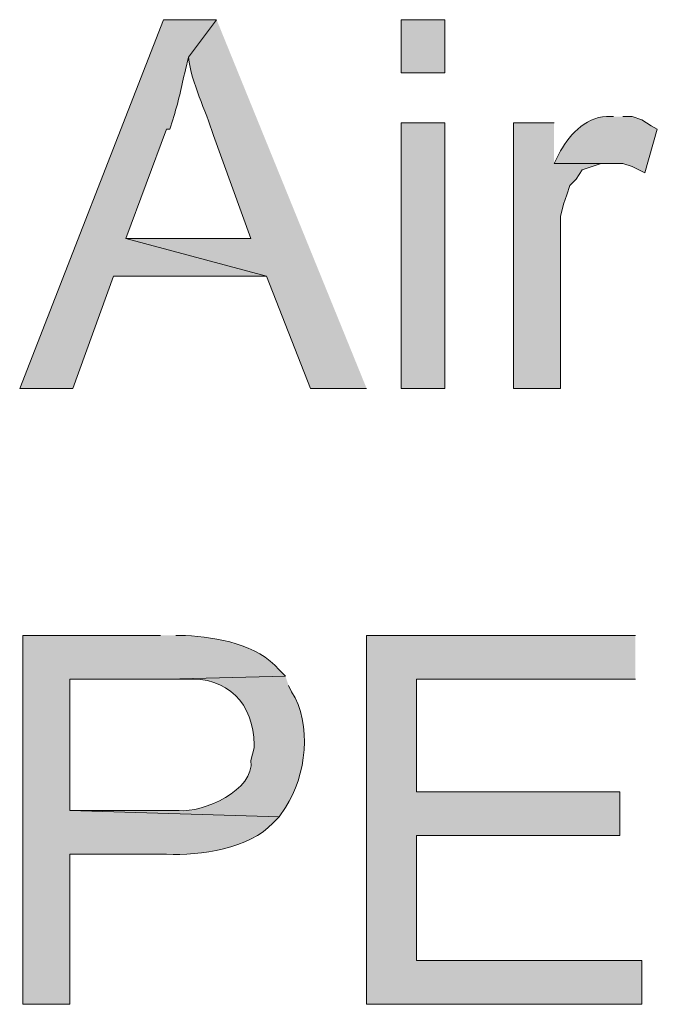
# Model space of a CAD drawing. Units: inches. Extents: x 17 to 194, y 63 to 221.
# Drawn here: x 17 to 21, y 102 to 109 of the extents above; entities that cross this region are included whole.
import ezdxf

# ---------------------------------------------------------------- set-up
doc = ezdxf.new("R2010")
doc.units = ezdxf.units.IN
doc.header["$MEASUREMENT"] = 0
doc.layers.add('Layer 1', color=7, linetype='Continuous')

msp = doc.modelspace()

# ---------------------------------------------------------------- hatches: boundary and pattern name
at = {"layer": 'Layer 1', "true_color": 0xffffff}
h = msp.add_hatch(color=7, dxfattribs=at)
edge = h.paths.add_edge_path()
edge.add_spline(control_points=[(17.9493, 109.1636), (17.9493, 109.1636), (17.5895, 109.1636), (17.5895, 109.1636), (17.5895, 109.1636), (16.6158, 106.6659), (16.6158, 106.6659), (16.6158, 106.6659), (16.9757, 106.6659), (16.9757, 106.6659), (16.9757, 106.6659), (17.2508, 107.4279), (17.2508, 107.4279), (17.2508, 107.4279), (18.288, 107.4279), (18.288, 107.4279), (18.288, 107.4279), (17.3355, 107.6819), (17.3355, 107.6819), (17.3355, 107.6819), (17.6107, 108.4227), (17.6107, 108.4227), (17.6107, 108.4227), (17.6318, 108.4227), (17.6318, 108.4227), (17.6318, 108.4227), (17.653, 108.4862), (17.653, 108.4862), (17.6886, 108.5998), (17.7133, 108.7106), (17.7377, 108.8249), (17.7377, 108.8249), (17.7588, 108.9096), (17.7588, 108.9096)], knot_values=[0, 0, 0, 0, 0.352778, 0.352778, 0.352778, 0.705556, 0.705556, 0.705556, 1.058333, 1.058333, 1.058333, 1.411111, 1.411111, 1.411111, 1.763889, 1.763889, 1.763889, 2.116667, 2.116667, 2.116667, 2.469444, 2.469444, 2.469444, 2.822222, 2.822222, 2.822222, 3.175, 3.175, 3.175, 3.527778, 3.527778, 3.527778, 3.880556, 3.880556, 3.880556, 3.880556], degree=3, periodic=0)
edge.add_line((17.7588, 108.9096), (17.9493, 109.1636))
h = msp.add_hatch(color=7, dxfattribs=at)
edge = h.paths.add_edge_path()
edge.add_spline(control_points=[(17.9493, 109.1636), (17.9493, 109.1636), (17.7588, 108.9096), (17.7588, 108.9096), (17.7793, 108.7282), (17.876, 108.5536), (17.9282, 108.3804), (17.9282, 108.3804), (18.1822, 107.6819), (18.1822, 107.6819), (18.1822, 107.6819), (17.3355, 107.6819), (17.3355, 107.6819), (17.3355, 107.6819), (18.288, 107.4279), (18.288, 107.4279), (18.288, 107.4279), (18.5843, 106.6659), (18.5843, 106.6659), (18.5843, 106.6659), (18.9653, 106.6659), (18.9653, 106.6659)], knot_values=[0, 0, 0, 0, 0.352778, 0.352778, 0.352778, 0.705556, 0.705556, 0.705556, 1.058333, 1.058333, 1.058333, 1.411111, 1.411111, 1.411111, 1.763889, 1.763889, 1.763889, 2.116667, 2.116667, 2.116667, 2.469444, 2.469444, 2.469444, 2.469444], degree=3, periodic=0)
edge.add_line((18.9653, 106.6659), (17.9493, 109.1636))
h = msp.add_hatch(color=7, dxfattribs=at)
h.dxf.hatch_style = 2
h.paths.add_polyline_path([(19.1982, 108.8037), (19.4945, 108.8037), (19.4945, 109.1636), (19.1982, 109.1636)])
h = msp.add_hatch(color=7, dxfattribs=at)
edge = h.paths.add_edge_path()
edge.add_spline(control_points=[(20.6375, 108.5074), (20.6375, 108.5074), (20.6163, 108.5074), (20.6163, 108.5074), (20.4675, 108.5208), (20.3443, 108.392), (20.2777, 108.2745), (20.2777, 108.2745), (20.2353, 108.1899), (20.2353, 108.1899), (20.2353, 108.1899), (20.701, 108.1899), (20.701, 108.1899), (20.701, 108.1899), (20.7645, 108.1687), (20.7645, 108.1687), (20.7645, 108.1687), (20.8492, 108.1264), (20.8492, 108.1264), (20.8492, 108.1264), (20.9338, 108.4227), (20.9338, 108.4227), (20.9338, 108.4227), (20.8915, 108.4439), (20.8915, 108.4439), (20.8915, 108.4439), (20.828, 108.4862), (20.828, 108.4862), (20.828, 108.4862), (20.7645, 108.5074), (20.7645, 108.5074), (20.7645, 108.5074), (20.701, 108.5074), (20.701, 108.5074)], knot_values=[0, 0, 0, 0, 0.352778, 0.352778, 0.352778, 0.705556, 0.705556, 0.705556, 1.058333, 1.058333, 1.058333, 1.411111, 1.411111, 1.411111, 1.763889, 1.763889, 1.763889, 2.116667, 2.116667, 2.116667, 2.469444, 2.469444, 2.469444, 2.822222, 2.822222, 2.822222, 3.175, 3.175, 3.175, 3.527778, 3.527778, 3.527778, 3.880556, 3.880556, 3.880556, 3.880556], degree=3, periodic=0)
edge.add_line((20.701, 108.5074), (20.6375, 108.5074))
h = msp.add_hatch(color=7, dxfattribs=at)
h.dxf.hatch_style = 2
h.paths.add_polyline_path([(19.1982, 106.6659), (19.4945, 106.6659), (19.4945, 108.4651), (19.1982, 108.4651)])
for points in [[(20.2353, 108.4651), (19.9602, 108.4651), (19.9602, 106.6659), (20.2777, 106.6659), (20.2777, 107.83), (20.2988, 107.9147), (20.32, 107.9782), (20.3412, 108.0417), (20.3835, 108.084), (20.4258, 108.1475), (20.5528, 108.1899), (20.6163, 108.1899), (20.2353, 108.1899)], [(20.7857, 104.9937), (18.9653, 104.9937), (18.9653, 102.496), (20.828, 102.496), (20.828, 102.7924), (19.304, 102.7924), (19.304, 103.639), (20.6798, 103.639), (20.6798, 103.9354), (19.304, 103.9354), (19.304, 104.6974), (20.7857, 104.6974)]]:
    msp.add_hatch(color=7, dxfattribs=at).paths.add_polyline_path(points)
h = msp.add_hatch(color=7, dxfattribs=at)
edge = h.paths.add_edge_path()
edge.add_spline(control_points=[(17.5683, 104.9937), (17.5683, 104.9937), (16.637, 104.9937), (16.637, 104.9937), (16.637, 104.9937), (16.637, 102.496), (16.637, 102.496), (16.637, 102.496), (16.9545, 102.496), (16.9545, 102.496), (16.9545, 102.496), (16.9545, 103.512), (16.9545, 103.512), (16.9545, 103.512), (17.6107, 103.512), (17.6107, 103.512), (17.8361, 103.5018), (18.1748, 103.5502), (18.3303, 103.7237), (18.3303, 103.7237), (18.3727, 103.766), (18.3727, 103.766), (18.3727, 103.766), (16.9545, 103.8084), (16.9545, 103.8084), (16.9545, 103.8084), (16.9545, 104.6974), (16.9545, 104.6974), (16.9545, 104.6974), (17.6107, 104.6974), (17.6107, 104.6974), (17.6107, 104.6974), (18.415, 104.7185), (18.415, 104.7185), (18.415, 104.7185), (18.3727, 104.7609), (18.3727, 104.7609), (18.2245, 104.9362), (17.9557, 104.9803), (17.7377, 104.9937), (17.7377, 104.9937), (17.6742, 104.9937), (17.6742, 104.9937)], knot_values=[0, 0, 0, 0, 0.352778, 0.352778, 0.352778, 0.705556, 0.705556, 0.705556, 1.058333, 1.058333, 1.058333, 1.411111, 1.411111, 1.411111, 1.763889, 1.763889, 1.763889, 2.116667, 2.116667, 2.116667, 2.469444, 2.469444, 2.469444, 2.822222, 2.822222, 2.822222, 3.175, 3.175, 3.175, 3.527778, 3.527778, 3.527778, 3.880556, 3.880556, 3.880556, 4.233333, 4.233333, 4.233333, 4.586111, 4.586111, 4.586111, 4.938889, 4.938889, 4.938889, 4.938889], degree=3, periodic=0)
edge.add_line((17.6742, 104.9937), (17.5683, 104.9937))
h = msp.add_hatch(color=7, dxfattribs=at)
edge = h.paths.add_edge_path()
edge.add_spline(control_points=[(18.415, 104.7186), (18.415, 104.7186), (17.6107, 104.6974), (17.6107, 104.6974), (17.6107, 104.6974), (17.7377, 104.6974), (17.7377, 104.6974), (18.0231, 104.7175), (18.2026, 104.5316), (18.2033, 104.2529), (18.2033, 104.2529), (18.2033, 104.2317), (18.2033, 104.2317), (18.2033, 104.2317), (18.1822, 104.147), (18.1822, 104.147), (18.2076, 103.947), (17.8583, 103.7911), (17.6953, 103.8084), (17.6953, 103.8084), (16.9545, 103.8084), (16.9545, 103.8084), (16.9545, 103.8084), (18.3727, 103.766), (18.3727, 103.766), (18.3727, 103.766), (18.415, 103.8295), (18.415, 103.8295), (18.5582, 104.0402), (18.5956, 104.3954), (18.4573, 104.6127), (18.4573, 104.6127), (18.4362, 104.655), (18.4362, 104.655)], knot_values=[0, 0, 0, 0, 0.352778, 0.352778, 0.352778, 0.705556, 0.705556, 0.705556, 1.058333, 1.058333, 1.058333, 1.411111, 1.411111, 1.411111, 1.763889, 1.763889, 1.763889, 2.116667, 2.116667, 2.116667, 2.469444, 2.469444, 2.469444, 2.822222, 2.822222, 2.822222, 3.175, 3.175, 3.175, 3.527778, 3.527778, 3.527778, 3.880556, 3.880556, 3.880556, 3.880556], degree=3, periodic=0)
edge.add_line((18.4362, 104.655), (18.415, 104.7186))

# ---------------------------------------------------------------- linework, layer by layer
at = {"layer": 'Layer 1', "lineweight": 0}
for points in [[(19.1982, 108.8037), (19.4945, 108.8037), (19.4945, 109.1636), (19.1982, 109.1636), (19.1982, 108.8037)], [(19.1982, 106.6659), (19.4945, 106.6659), (19.4945, 108.4651), (19.1982, 108.4651), (19.1982, 106.6659)], [(20.2353, 108.4651), (19.9602, 108.4651), (19.9602, 106.6659), (20.2777, 106.6659), (20.2777, 107.83), (20.2988, 107.9147), (20.32, 107.9782), (20.3412, 108.0417), (20.3835, 108.084), (20.4258, 108.1475), (20.5528, 108.1899), (20.6163, 108.1899), (20.2353, 108.1899)], [(20.7857, 104.9937), (18.9653, 104.9937), (18.9653, 102.496), (20.828, 102.496), (20.828, 102.7924), (19.304, 102.7924), (19.304, 103.639), (20.6798, 103.639), (20.6798, 103.9354), (19.304, 103.9354), (19.304, 104.6974), (20.7857, 104.6974)]]:
    msp.add_lwpolyline(points, dxfattribs=at)
for points, knots in [([(17.9493, 109.1636), (17.9493, 109.1636), (17.5895, 109.1636), (17.5895, 109.1636), (17.5895, 109.1636), (16.6158, 106.6659), (16.6158, 106.6659), (16.6158, 106.6659), (16.9757, 106.6659), (16.9757, 106.6659), (16.9757, 106.6659), (17.2508, 107.4279), (17.2508, 107.4279), (17.2508, 107.4279), (18.288, 107.4279), (18.288, 107.4279), (18.288, 107.4279), (17.3355, 107.6819), (17.3355, 107.6819), (17.3355, 107.6819), (17.6107, 108.4227), (17.6107, 108.4227), (17.6107, 108.4227), (17.6318, 108.4227), (17.6318, 108.4227), (17.6318, 108.4227), (17.653, 108.4862), (17.653, 108.4862), (17.6886, 108.5998), (17.7133, 108.7106), (17.7377, 108.8249), (17.7377, 108.8249), (17.7588, 108.9096), (17.7588, 108.9096)], [0, 0, 0, 0, 1, 1, 1, 2, 2, 2, 3, 3, 3, 4, 4, 4, 5, 5, 5, 6, 6, 6, 7, 7, 7, 8, 8, 8, 9, 9, 9, 10, 10, 10, 11, 11, 11, 11]), ([(17.9493, 109.1636), (17.9493, 109.1636), (17.7588, 108.9096), (17.7588, 108.9096), (17.7793, 108.7282), (17.876, 108.5536), (17.9282, 108.3804), (17.9282, 108.3804), (18.1822, 107.6819), (18.1822, 107.6819), (18.1822, 107.6819), (17.3355, 107.6819), (17.3355, 107.6819), (17.3355, 107.6819), (18.288, 107.4279), (18.288, 107.4279), (18.288, 107.4279), (18.5843, 106.6659), (18.5843, 106.6659), (18.5843, 106.6659), (18.9653, 106.6659), (18.9653, 106.6659)], [0, 0, 0, 0, 1, 1, 1, 2, 2, 2, 3, 3, 3, 4, 4, 4, 5, 5, 5, 6, 6, 6, 7, 7, 7, 7]), ([(20.6375, 108.5074), (20.6375, 108.5074), (20.6163, 108.5074), (20.6163, 108.5074), (20.4675, 108.5208), (20.3443, 108.392), (20.2777, 108.2745), (20.2777, 108.2745), (20.2353, 108.1899), (20.2353, 108.1899), (20.2353, 108.1899), (20.701, 108.1899), (20.701, 108.1899), (20.701, 108.1899), (20.7645, 108.1687), (20.7645, 108.1687), (20.7645, 108.1687), (20.8492, 108.1264), (20.8492, 108.1264), (20.8492, 108.1264), (20.9338, 108.4227), (20.9338, 108.4227), (20.9338, 108.4227), (20.8915, 108.4439), (20.8915, 108.4439), (20.8915, 108.4439), (20.828, 108.4862), (20.828, 108.4862), (20.828, 108.4862), (20.7645, 108.5074), (20.7645, 108.5074), (20.7645, 108.5074), (20.701, 108.5074), (20.701, 108.5074)], [0, 0, 0, 0, 1, 1, 1, 2, 2, 2, 3, 3, 3, 4, 4, 4, 5, 5, 5, 6, 6, 6, 7, 7, 7, 8, 8, 8, 9, 9, 9, 10, 10, 10, 11, 11, 11, 11]), ([(17.5683, 104.9937), (17.5683, 104.9937), (16.637, 104.9937), (16.637, 104.9937), (16.637, 104.9937), (16.637, 102.496), (16.637, 102.496), (16.637, 102.496), (16.9545, 102.496), (16.9545, 102.496), (16.9545, 102.496), (16.9545, 103.512), (16.9545, 103.512), (16.9545, 103.512), (17.6107, 103.512), (17.6107, 103.512), (17.8361, 103.5018), (18.1748, 103.5502), (18.3303, 103.7237), (18.3303, 103.7237), (18.3727, 103.766), (18.3727, 103.766), (18.3727, 103.766), (16.9545, 103.8084), (16.9545, 103.8084), (16.9545, 103.8084), (16.9545, 104.6974), (16.9545, 104.6974), (16.9545, 104.6974), (17.6107, 104.6974), (17.6107, 104.6974), (17.6107, 104.6974), (18.415, 104.7185), (18.415, 104.7185), (18.415, 104.7185), (18.3727, 104.7609), (18.3727, 104.7609), (18.2245, 104.9362), (17.9557, 104.9803), (17.7377, 104.9937), (17.7377, 104.9937), (17.6742, 104.9937), (17.6742, 104.9937)], [0, 0, 0, 0, 1, 1, 1, 2, 2, 2, 3, 3, 3, 4, 4, 4, 5, 5, 5, 6, 6, 6, 7, 7, 7, 8, 8, 8, 9, 9, 9, 10, 10, 10, 11, 11, 11, 12, 12, 12, 13, 13, 13, 14, 14, 14, 14]), ([(18.415, 104.7186), (18.415, 104.7186), (17.6107, 104.6974), (17.6107, 104.6974), (17.6107, 104.6974), (17.7377, 104.6974), (17.7377, 104.6974), (18.0231, 104.7175), (18.2026, 104.5316), (18.2033, 104.2529), (18.2033, 104.2529), (18.2033, 104.2317), (18.2033, 104.2317), (18.2033, 104.2317), (18.1822, 104.147), (18.1822, 104.147), (18.2076, 103.947), (17.8583, 103.7911), (17.6953, 103.8084), (17.6953, 103.8084), (16.9545, 103.8084), (16.9545, 103.8084), (16.9545, 103.8084), (18.3727, 103.766), (18.3727, 103.766), (18.3727, 103.766), (18.415, 103.8295), (18.415, 103.8295), (18.5582, 104.0402), (18.5956, 104.3954), (18.4573, 104.6127), (18.4573, 104.6127), (18.4362, 104.655), (18.4362, 104.655)], [0, 0, 0, 0, 1, 1, 1, 2, 2, 2, 3, 3, 3, 4, 4, 4, 5, 5, 5, 6, 6, 6, 7, 7, 7, 8, 8, 8, 9, 9, 9, 10, 10, 10, 11, 11, 11, 11])]:
    msp.add_open_spline(points, degree=3, knots=knots, dxfattribs=at)

doc.saveas('drawing.dxf')
